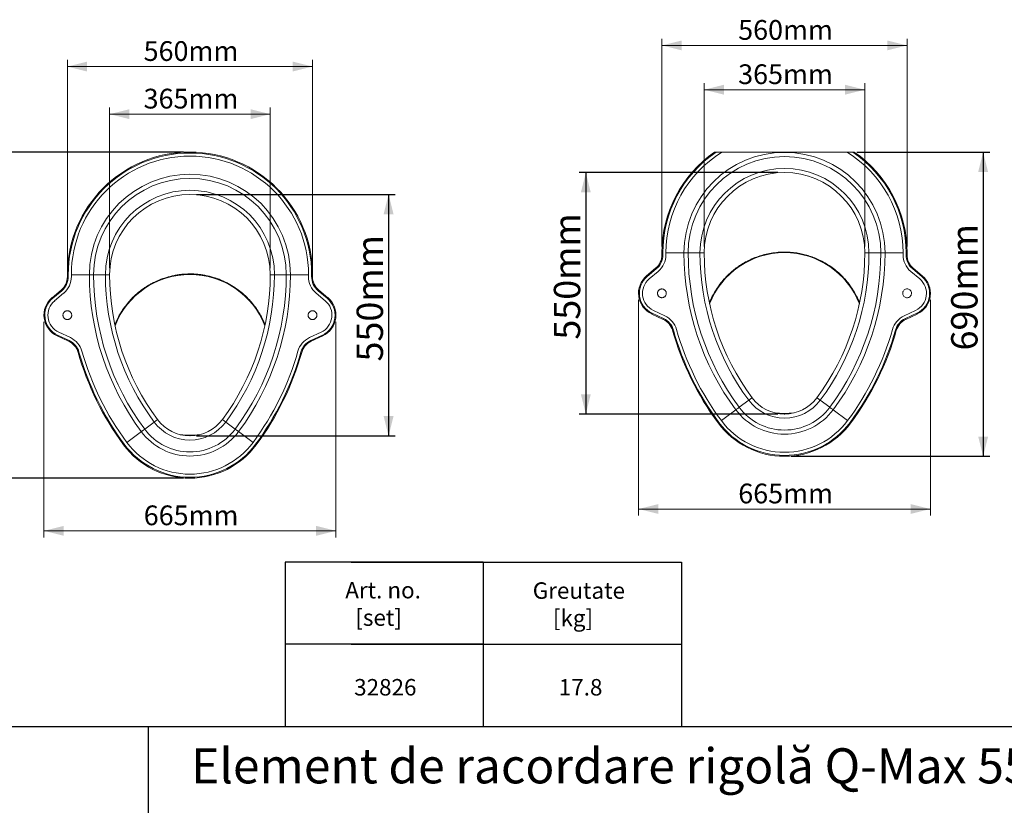
# Model space of a CAD drawing. Units: millimetres. Extents: x -8874 to -2347, y 10743 to 19159.
# Drawn here: x -6631 to -4388, y 13343 to 15133 of the extents above; entities that cross this region are included whole.
import ezdxf

# ---------------------------------------------------------------- set-up
doc = ezdxf.new("R2010")
doc.units = ezdxf.units.MM
doc.linetypes.add('SLD-SOLID', pattern=[0])
doc.layers.add('ACO_DIMS', color=8, linetype='Continuous')
doc.layers.add('ACO_DRAINAGE', color=7, linetype='SLD-SOLID')
doc.styles.add('Arial', font='arial.ttf')
doc.styles.get("Standard").update_dxf_attribs({"font": 'arial.ttf'})

# ---------------------------------------------------------------- blocks, each defined once
blk = doc.blocks.new('ACO - 32826 - RIGHT FEMALE')
at = {"layer": 'ACO_DRAINAGE', "linetype": 'SLD-SOLID', "lineweight": 0}
for p, q in [((-279.3, 463.3), (-277.3, 463.3)), ((-279.2, 459.1), (-277.2, 459.2)), ((-270.2, 463.3), (-229, 463.3)), ((-219.5, 463.3), (-229, 463.3)), ((-219.5, 463.3), (-192.5, 463.3)), ((-183, 463.3), (-192.5, 463.3)), ((183, 463.3), (192.5, 463.3)), ((219.5, 463.3), (192.5, 463.3)), ((219.5, 463.3), (229, 463.3)), ((270.2, 463.3), (229, 463.3)), ((279.2, 459.1), (277.2, 459.2)), ((279.3, 463.3), (277.3, 463.3)), ((-293.5, 428.3), (-314, 411.1)), ((-292.2, 426.7), (-312.7, 409.6)), ((-293.5, 428.3), (-292.2, 426.7)), ((293.5, 428.3), (292.2, 426.7)), ((312.7, 409.6), (292.2, 426.7)), ((293.5, 428.3), (314, 411.1)), ((-314, 411.1), (-312.7, 409.6)), ((-287.7, 421.3), (-308.2, 404.1)), ((308.2, 404.1), (287.7, 421.3)), ((314, 411.1), (312.7, 409.6)), ((-302.5, 324.1), (-301.7, 325.9)), ((-276.3, 311.9), (-302.5, 324.1)), ((-301.7, 325.9), (-275.5, 313.7)), ((-298.7, 332.3), (-272.5, 320.1)), ((272.5, 320.1), (298.7, 332.3)), ((275.5, 313.7), (301.7, 325.9)), ((276.3, 311.9), (302.5, 324.1)), ((302.5, 324.1), (301.7, 325.9)), ((-276.3, 311.9), (-275.5, 313.7)), ((276.3, 311.9), (275.5, 313.7)), ((-254.7, 286.5), (-252.8, 287.1)), ((254.7, 286.5), (252.8, 287.1)), ((-103.1, 111.6), (-81.4, 127.7)), ((-81.4, 127.7), (-73.8, 133.4)), ((81.4, 127.7), (73.8, 133.4)), ((103.1, 111.6), (81.4, 127.7)), ((-143.8, 81.4), (-110.7, 105.9)), ((-110.7, 105.9), (-103.1, 111.6)), ((0, 96.3), (-0.5, 96.3)), ((0.5, 96.3), (0, 96.3)), ((110.7, 105.9), (103.1, 111.6)), ((143.8, 81.4), (110.7, 105.9)), ((-151.1, 76), (-149.5, 77.2)), ((151.1, 76), (149.5, 77.2))]:
    blk.add_line(p, q, dxfattribs=at)
for centre, radius, start, end in [((0, 463.3), 279.3, 0, 180), ((0, 463.3), 277.3, 0, 180), ((0, 463.3), 270.2, 0, 180), ((0, 463.3), 229, 0, 180), ((0, 463.3), 219.5, 0, 180), ((0, 463.3), 192.5, 0, 180), ((0, 463.3), 183, 0, 180), ((-319.2, 458.9), 40, 310, 0.362), ((-319.2, 458.9), 42, 310, 0.362), ((-319.2, 458.9), 49.1, 310, 0.362), ((370, 463.3), 649.3, 180, 180.362), ((370, 463.3), 647.3, 180, 180.362), ((370, 463.3), 640.2, 180, 180.362), ((370, 463.3), 599, 180, 216.6197), ((370, 463.3), 589.5, 180, 216.6197), ((370, 463.3), 562.5, 180, 216.6197), ((370, 463.3), 553, 180, 216.6197), ((0, 280.8), 183.2, 90, 158.7313), ((0, 280.8), 183.2, 21.2687, 90), ((-370, 463.3), 553, 323.3803, 0), ((-370, 463.3), 562.5, 323.3803, 0), ((-370, 463.3), 589.5, 323.3803, 0), ((-370, 463.3), 599, 323.3803, 0), ((-370, 463.3), 640.2, 359.638, 0), ((319.2, 458.9), 49.1, 179.638, 230), ((-370, 463.3), 647.3, 359.638, 0), ((319.2, 458.9), 42, 179.638, 230), ((-370, 463.3), 649.3, 359.638, 0), ((319.2, 458.9), 40, 179.638, 230), ((-280.6, 371.3), 52, 130, 245), ((-280.6, 371.3), 50, 130, 245), ((-280.6, 371.3), 42.9, 130, 245), ((280.6, 371.3), 42.9, 295, 50), ((280.6, 371.3), 50, 295, 50), ((280.6, 371.3), 52, 295, 50), ((-293.2, 275.6), 49.1, 15.7939, 65), ((293.2, 275.6), 49.1, 115, 164.2061), ((-293.2, 275.6), 40, 15.7939, 65), ((-293.2, 275.6), 42, 15.7939, 65), ((293.2, 275.6), 42, 115, 164.2061), ((293.2, 275.6), 40, 115, 164.2061), ((370, 463.3), 649.3, 195.7939, 216.6197), ((370, 463.3), 647.3, 195.7939, 216.6197), ((370, 463.3), 640.2, 195.7939, 216.6197), ((-370, 463.3), 640.2, 323.3803, 344.2061), ((-370, 463.3), 647.3, 323.3803, 344.2061), ((-370, 463.3), 649.3, 323.3803, 344.2061), ((0, 188.3), 101.5, 216.6197, 323.3803), ((0, 188.3), 92, 216.6197, 323.3803), ((0, 188.3), 138, 216.6197, 323.3803), ((0, 188.3), 128.5, 216.6197, 323.3803), ((0, 280.8), 183.2, 263.1079, 276.8921), ((0, 188.3), 188.3, 216.6197, 323.3803), ((0, 188.3), 186.3, 216.6197, 323.3803), ((0, 188.3), 179.2, 216.6197, 323.3803)]:
    blk.add_arc(centre, radius, start, end, dxfattribs=at)
for points, knots in [([(130.5, 411.2), (129.4, 412.3), (128.3, 413.3), (126.1, 415.4), (125, 416.5), (121.6, 419.5), (119.3, 421.5), (112.3, 427.2), (107.5, 430.8), (97.5, 437.5), (92.4, 440.6), (84.4, 444.9), (81.7, 446.2), (76.1, 448.8), (73.4, 450.1), (65, 453.5), (59.3, 455.6), (47.7, 459.1), (41.9, 460.5), (34.4, 462), (33, 462.3), (30, 462.8), (28.5, 463), (23.9, 463.7), (20.9, 464.1), (11.9, 465), (5.9, 465.3), (-6.1, 465.2), (-12.1, 464.9), (-21.1, 464.1), (-24.1, 463.7), (-28.6, 463), (-30.1, 462.8), (-33.1, 462.3), (-34.6, 462), (-42.1, 460.5), (-47.9, 459), (-59.4, 455.5), (-65.1, 453.5), (-76.2, 448.9), (-81.7, 446.3), (-88.3, 442.7), (-89.7, 442), (-92.3, 440.5), (-93.6, 439.7), (-97.5, 437.4), (-100.1, 435.8), (-107.6, 430.7), (-112.5, 427.1), (-121.7, 419.5), (-126.2, 415.5), (-130.5, 411.2)], [0, 0, 0, 0, 0.015625, 0.015625, 0.03125, 0.03125, 0.0625, 0.0625, 0.125, 0.125, 0.1875, 0.1875, 0.21875, 0.21875, 0.25, 0.25, 0.3125, 0.3125, 0.375, 0.375, 0.390625, 0.390625, 0.40625, 0.40625, 0.4375, 0.4375, 0.5, 0.5, 0.5625, 0.5625, 0.59375, 0.59375, 0.609375, 0.609375, 0.625, 0.625, 0.6875, 0.6875, 0.75, 0.75, 0.8125, 0.8125, 0.828125, 0.828125, 0.84375, 0.84375, 0.875, 0.875, 0.9375, 0.9375, 1, 1, 1, 1]), ([(-130.5, 411.2), (-133.8, 407.7), (-140.5, 400.7), (-149.4, 389.3), (-157.5, 377.3), (-164.5, 364.6), (-169, 355.4), (-170.9, 350.3), (-171.1, 349.7)], [0, 0, 0, 0, 0.195349, 0.390697, 0.586045, 0.781391, 0.976737, 1, 1, 1, 1]), ([(171.1, 349.6), (170.9, 350.2), (169, 355.3), (164.5, 364.6), (157.5, 377.3), (149.4, 389.3), (140.5, 400.7), (133.8, 407.7), (130.5, 411.2)], [0, 0, 0, 0, 0.0256727, 0.2205366, 0.4154012, 0.6102667, 0.8051331, 1, 1, 1, 1]), ([(-272.2, 364.2), (-271.7, 364.7), (-271.3, 365.2), (-270.8, 366), (-270.6, 366.3), (-270.3, 366.8), (-270.2, 367.1), (-269.8, 368), (-269.6, 368.7), (-269.4, 369.6), (-269.4, 370), (-269.3, 370.6), (-269.3, 370.9), (-269.3, 371.9), (-269.4, 372.6), (-269.5, 373.5), (-269.6, 373.9), (-269.8, 374.5), (-270, 375.1), (-270.3, 375.7), (-270.6, 376.3), (-270.8, 376.5), (-271.4, 377.4), (-271.8, 377.9), (-272.5, 378.6), (-272.7, 378.8), (-273.2, 379.2), (-273.5, 379.4), (-274.3, 379.9), (-274.9, 380.2), (-275.8, 380.6), (-276.1, 380.7), (-276.7, 380.9), (-277, 381), (-278, 381.2), (-278.6, 381.3), (-280, 381.2), (-280.6, 381.2), (-281.6, 381), (-281.9, 380.9), (-282.5, 380.7), (-282.8, 380.6), (-283.7, 380.2), (-284.3, 379.9), (-285.4, 379.2), (-285.9, 378.8), (-286.8, 377.9), (-287.2, 377.3), (-287.8, 376.5), (-288, 376.2), (-288.3, 375.7), (-288.5, 375.1), (-288.8, 374.5), (-289, 373.8), (-289, 373.5), (-289.2, 372.5), (-289.3, 371.9), (-289.3, 370.9), (-289.3, 370.6), (-289.2, 369.9), (-289.2, 369.6), (-289, 368.6), (-288.8, 368), (-288.4, 367.1), (-288.3, 366.8), (-287.9, 366.2), (-287.8, 366), (-287.2, 365.1), (-286.8, 364.6), (-285.9, 363.7), (-285.4, 363.3), (-284.6, 362.7), (-284.3, 362.6), (-283.7, 362.3), (-283.4, 362.1), (-282.5, 361.8), (-281.9, 361.6), (-280.6, 361.3), (-279.9, 361.2), (-278.6, 361.3), (-278, 361.3), (-277, 361.5), (-276.7, 361.6), (-276.1, 361.8), (-275.8, 361.9), (-274.9, 362.3), (-274.3, 362.6), (-273.2, 363.3), (-272.7, 363.7), (-272.2, 364.2)], [0, 0, 0, 0, 0.03125, 0.03125, 0.046875, 0.046875, 0.0625, 0.0625, 0.09375, 0.09375, 0.109375, 0.109375, 0.125, 0.125, 0.15625, 0.15625, 0.171875, 0.171875, 0.1875, 0.203125, 0.203125, 0.21875, 0.21875, 0.25, 0.25, 0.265625, 0.265625, 0.28125, 0.28125, 0.3125, 0.3125, 0.328125, 0.328125, 0.34375, 0.34375, 0.375, 0.375, 0.40625, 0.40625, 0.421875, 0.421875, 0.4375, 0.4375, 0.46875, 0.46875, 0.5, 0.5, 0.53125, 0.53125, 0.546875, 0.546875, 0.5625, 0.578125, 0.578125, 0.59375, 0.59375, 0.625, 0.625, 0.640625, 0.640625, 0.65625, 0.65625, 0.6875, 0.6875, 0.703125, 0.703125, 0.71875, 0.71875, 0.75, 0.75, 0.78125, 0.78125, 0.796875, 0.796875, 0.8125, 0.8125, 0.84375, 0.84375, 0.875, 0.875, 0.90625, 0.90625, 0.921875, 0.921875, 0.9375, 0.9375, 0.96875, 0.96875, 1, 1, 1, 1]), ([(286.3, 364.2), (286.8, 364.6), (287.2, 365.1), (287.8, 365.9), (287.9, 366.2), (288.2, 366.8), (288.4, 367.1), (288.8, 368), (289, 368.6), (289.2, 369.6), (289.2, 369.9), (289.3, 370.6), (289.3, 370.9), (289.3, 371.9), (289.2, 372.5), (289, 373.5), (289, 373.8), (288.8, 374.4), (288.6, 375.1), (288.3, 375.6), (288, 376.2), (287.8, 376.5), (287.3, 377.3), (286.8, 377.8), (286.2, 378.5), (285.9, 378.8), (285.4, 379.2), (285.1, 379.4), (284.3, 379.9), (283.8, 380.2), (282.8, 380.6), (282.5, 380.7), (281.9, 380.9), (281.6, 381), (280.6, 381.2), (280, 381.2), (278.7, 381.3), (278, 381.2), (277.1, 381), (276.7, 380.9), (276.1, 380.7), (275.8, 380.6), (274.9, 380.3), (274.3, 379.9), (273.2, 379.2), (272.7, 378.8), (271.8, 377.9), (271.4, 377.4), (270.8, 376.6), (270.6, 376.3), (270.3, 375.7), (270.1, 375.1), (269.8, 374.5), (269.6, 373.9), (269.6, 373.6), (269.4, 372.6), (269.3, 371.9), (269.3, 371), (269.3, 370.6), (269.4, 370), (269.4, 369.7), (269.6, 368.7), (269.8, 368.1), (270.2, 367.2), (270.3, 366.9), (270.6, 366.3), (270.8, 366), (271.3, 365.2), (271.7, 364.7), (272.7, 363.7), (273.2, 363.3), (274, 362.8), (274.3, 362.6), (274.8, 362.3), (275.1, 362.2), (276, 361.8), (276.7, 361.6), (277.9, 361.3), (278.6, 361.3), (279.9, 361.2), (280.6, 361.3), (281.5, 361.5), (281.8, 361.6), (282.5, 361.8), (282.8, 361.9), (283.7, 362.2), (284.3, 362.5), (285.4, 363.3), (285.9, 363.7), (286.3, 364.2)], [0, 0, 0, 0, 0.03125, 0.03125, 0.046875, 0.046875, 0.0625, 0.0625, 0.09375, 0.09375, 0.109375, 0.109375, 0.125, 0.125, 0.15625, 0.15625, 0.171875, 0.171875, 0.1875, 0.203125, 0.203125, 0.21875, 0.21875, 0.25, 0.25, 0.265625, 0.265625, 0.28125, 0.28125, 0.3125, 0.3125, 0.328125, 0.328125, 0.34375, 0.34375, 0.375, 0.375, 0.40625, 0.40625, 0.421875, 0.421875, 0.4375, 0.4375, 0.46875, 0.46875, 0.5, 0.5, 0.53125, 0.53125, 0.546875, 0.546875, 0.5625, 0.578125, 0.578125, 0.59375, 0.59375, 0.625, 0.625, 0.640625, 0.640625, 0.65625, 0.65625, 0.6875, 0.6875, 0.703125, 0.703125, 0.71875, 0.71875, 0.75, 0.75, 0.78125, 0.78125, 0.796875, 0.796875, 0.8125, 0.8125, 0.84375, 0.84375, 0.875, 0.875, 0.90625, 0.90625, 0.921875, 0.921875, 0.9375, 0.9375, 0.96875, 0.96875, 1, 1, 1, 1])]:
    blk.add_open_spline(points, degree=3, knots=knots, dxfattribs=at)
blk = doc.blocks.new('ACO - 32826 - LEFT MALE')
at = {"layer": 'ACO_DRAINAGE', "linetype": 'SLD-SOLID', "lineweight": 0}
for p, q in [((-142.6, 692.8), (-155.6, 692.8)), ((155.6, 692.8), (142.6, 692.8)), ((-279.3, 463.3), (-277.3, 463.3)), ((-279.2, 459.1), (-277.2, 459.2)), ((-270.2, 463.3), (-229, 463.3)), ((-219.5, 463.3), (-229, 463.3)), ((-219.5, 463.3), (-192.5, 463.3)), ((-183, 463.3), (-192.5, 463.3)), ((183, 463.3), (192.5, 463.3)), ((219.5, 463.3), (192.5, 463.3)), ((219.5, 463.3), (229, 463.3)), ((270.2, 463.3), (229, 463.3)), ((279.2, 459.1), (277.2, 459.2)), ((279.3, 463.3), (277.3, 463.3)), ((-293.5, 428.3), (-314, 411.1)), ((-292.2, 426.7), (-312.7, 409.6)), ((-293.5, 428.3), (-292.2, 426.7)), ((293.5, 428.3), (292.2, 426.7)), ((312.7, 409.6), (292.2, 426.7)), ((293.5, 428.3), (314, 411.1)), ((-314, 411.1), (-312.7, 409.6)), ((-287.7, 421.3), (-308.2, 404.1)), ((308.2, 404.1), (287.7, 421.3)), ((314, 411.1), (312.7, 409.6)), ((-302.5, 324.1), (-301.7, 325.9)), ((-276.3, 311.9), (-302.5, 324.1)), ((-301.7, 325.9), (-275.5, 313.7)), ((-298.7, 332.3), (-272.5, 320.1)), ((272.5, 320.1), (298.7, 332.3)), ((275.5, 313.7), (301.7, 325.9)), ((276.3, 311.9), (302.5, 324.1)), ((302.5, 324.1), (301.7, 325.9)), ((-276.3, 311.9), (-275.5, 313.7)), ((276.3, 311.9), (275.5, 313.7)), ((-254.7, 286.5), (-252.8, 287.1)), ((254.7, 286.5), (252.8, 287.1)), ((-103.1, 111.6), (-81.4, 127.7)), ((-81.4, 127.7), (-79.9, 128.8)), ((-79.9, 128.8), (-78.5, 129.9)), ((-78.5, 129.9), (-77.2, 130.9)), ((-77.2, 130.9), (-76, 131.7)), ((-76, 131.7), (-75.1, 132.4)), ((-75.1, 132.4), (-74.4, 132.9)), ((-74.4, 132.9), (-74, 133.3)), ((-74, 133.3), (-73.8, 133.4)), ((74, 133.3), (73.8, 133.4)), ((74.4, 132.9), (74, 133.3)), ((75.1, 132.4), (74.4, 132.9)), ((76, 131.7), (75.1, 132.4)), ((77.2, 130.9), (76, 131.7)), ((78.5, 129.9), (77.2, 130.9)), ((79.9, 128.8), (78.5, 129.9)), ((81.4, 127.7), (79.9, 128.8)), ((103.1, 111.6), (81.4, 127.7)), ((-143.8, 81.4), (-110.7, 105.9)), ((-110.7, 105.9), (-109.2, 107.1)), ((-109.2, 107.1), (-107.8, 108.1)), ((-107.8, 108.1), (-106.5, 109.1)), ((-106.5, 109.1), (-105.3, 110)), ((-105.3, 110), (-104.4, 110.7)), ((-104.4, 110.7), (-103.7, 111.2)), ((-103.7, 111.2), (-103.3, 111.5)), ((-103.3, 111.5), (-103.1, 111.6)), ((0, 96.3), (-0.5, 96.3)), ((0.5, 96.3), (0, 96.3)), ((103.3, 111.5), (103.1, 111.6)), ((103.7, 111.2), (103.3, 111.5)), ((104.4, 110.7), (103.7, 111.2)), ((105.3, 110), (104.4, 110.7)), ((106.5, 109.1), (105.3, 110)), ((107.8, 108.1), (106.5, 109.1)), ((109.2, 107.1), (107.8, 108.1)), ((110.7, 105.9), (109.2, 107.1)), ((143.8, 81.4), (110.7, 105.9)), ((-151.1, 76), (-149.5, 77.2)), ((151.1, 76), (149.5, 77.2))]:
    blk.add_line(p, q, dxfattribs=at)
for centre, radius, start, end in [((0, 463.3), 279.3, 124.7301, 180), ((0, 463.3), 277.3, 124.1294, 180), ((0, 463.3), 270.2, 121.8495, 180), ((0, 463.3), 229, 0, 180), ((0, 463.3), 219.5, 0, 180), ((0, 463.3), 270.2, 0, 58.1505), ((0, 463.3), 277.3, 0, 55.8706), ((0, 463.3), 279.3, 0, 55.2699), ((0, 463.3), 192.5, 0, 180), ((0, 463.3), 183, 0, 180), ((-319.2, 458.9), 40, 310, 0.362), ((-319.2, 458.9), 42, 310, 0.362), ((-319.2, 458.9), 49.1, 310, 0.362), ((370, 463.3), 649.3, 180, 180.362), ((370, 463.3), 647.3, 180, 180.362), ((370, 463.3), 640.2, 180, 180.362), ((370, 463.3), 599, 180, 216.6197), ((370, 463.3), 589.5, 180, 216.6197), ((370, 463.3), 562.5, 180, 216.6197), ((370, 463.3), 553, 180, 216.6197), ((0, 280.8), 183.2, 90, 158.7313), ((0, 280.8), 183.2, 21.2687, 90), ((-370, 463.3), 553, 323.3803, 0), ((-370, 463.3), 562.5, 323.3803, 0), ((-370, 463.3), 589.5, 323.3803, 0), ((-370, 463.3), 599, 323.3803, 0), ((-370, 463.3), 640.2, 359.638, 0), ((319.2, 458.9), 49.1, 179.638, 230), ((-370, 463.3), 647.3, 359.638, 0), ((319.2, 458.9), 42, 179.638, 230), ((-370, 463.3), 649.3, 359.638, 0), ((319.2, 458.9), 40, 179.638, 230), ((-280.6, 371.3), 52, 130, 245), ((-280.6, 371.3), 50, 130, 245), ((-280.6, 371.3), 42.9, 130, 245), ((280.6, 371.3), 42.9, 295, 50), ((280.6, 371.3), 50, 295, 50), ((280.6, 371.3), 52, 295, 50), ((-293.2, 275.6), 49.1, 15.7939, 65), ((293.2, 275.6), 49.1, 115, 164.2061), ((-293.2, 275.6), 40, 15.7939, 65), ((-293.2, 275.6), 42, 15.7939, 65), ((293.2, 275.6), 42, 115, 164.2061), ((293.2, 275.6), 40, 115, 164.2061), ((370, 463.3), 649.3, 195.7939, 216.6197), ((370, 463.3), 647.3, 195.7939, 216.6197), ((370, 463.3), 640.2, 195.7939, 216.6197), ((-370, 463.3), 640.2, 323.3803, 344.2061), ((-370, 463.3), 647.3, 323.3803, 344.2061), ((-370, 463.3), 649.3, 323.3803, 344.2061), ((0, 188.3), 101.5, 216.6197, 323.3803), ((0, 188.3), 92, 216.6197, 323.3803), ((0, 188.3), 138, 216.6197, 323.3803), ((0, 188.3), 128.5, 216.6197, 323.3803), ((0, 280.8), 183.2, 263.1079, 276.8921), ((0, 188.3), 188.3, 216.6197, 323.3803), ((0, 188.3), 186.3, 216.6197, 323.3803), ((0, 188.3), 179.2, 216.6197, 323.3803)]:
    blk.add_arc(centre, radius, start, end, dxfattribs=at)
for points in [[(-159.1, 692.8), (-157.9, 692.8), (-156.7, 692.8), (-155.6, 692.8)], [(155.6, 692.8), (156.7, 692.8), (157.9, 692.8), (159.1, 692.8)]]:
    blk.add_open_spline(points, degree=3, dxfattribs=at)
for points, knots in [([(142.4, 692.8), (122.9, 692.8), (81.2, 692.8), (17.4, 692.8), (-49, 692.8), (-102.2, 692.8), (-133.4, 692.8), (-142.4, 692.8)], [0, 0, 0, 0, 0.205768, 0.438738, 0.671875, 0.905014, 1, 1, 1, 1]), ([(130.5, 411.2), (130.1, 411.6), (126, 415.6), (117.9, 422.9), (105.5, 432.4), (92.3, 440.7), (79.2, 447.6), (66.4, 453.1), (53.9, 457.4), (41.1, 460.8), (27.4, 463.4), (12.7, 465), (-2.9, 465.4), (-18.5, 464.5), (-33.9, 462.3), (-49, 458.8), (-63.9, 454.1), (-78.2, 448.1), (-91.1, 441.4), (-102.4, 434.4), (-112.3, 427.3), (-121.7, 419.6), (-127.5, 414), (-130.5, 411.2)], [0, 0, 0, 0, 0.00561, 0.059206, 0.112994, 0.166782, 0.220378, 0.265885, 0.311509, 0.357132, 0.402639, 0.456226, 0.510004, 0.563783, 0.617369, 0.670956, 0.724734, 0.778513, 0.832099, 0.874029, 0.91605, 0.958071, 1, 1, 1, 1]), ([(-130.5, 411.2), (-133.8, 407.7), (-140.5, 400.7), (-149.4, 389.3), (-157.5, 377.3), (-164.5, 364.6), (-169, 355.4), (-170.9, 350.3), (-171.1, 349.7)], [0, 0, 0, 0, 0.195349, 0.390697, 0.586045, 0.781391, 0.976737, 1, 1, 1, 1]), ([(171.1, 349.6), (170.9, 350.2), (169, 355.3), (164.5, 364.6), (157.5, 377.3), (149.4, 389.3), (140.5, 400.7), (133.8, 407.7), (130.5, 411.2)], [0, 0, 0, 0, 0.025673, 0.220537, 0.415401, 0.610267, 0.805133, 1, 1, 1, 1]), ([(-272.2, 364.2), (-271.7, 364.7), (-271.3, 365.2), (-270.8, 366), (-270.6, 366.3), (-270.3, 366.8), (-270.2, 367.1), (-269.8, 368), (-269.6, 368.7), (-269.4, 369.6), (-269.4, 370), (-269.3, 370.6), (-269.3, 370.9), (-269.3, 371.9), (-269.4, 372.6), (-269.5, 373.5), (-269.6, 373.9), (-269.8, 374.5), (-270, 375.1), (-270.3, 375.7), (-270.6, 376.3), (-270.8, 376.5), (-271.4, 377.4), (-271.8, 377.9), (-272.5, 378.6), (-272.7, 378.8), (-273.2, 379.2), (-273.5, 379.4), (-274.3, 379.9), (-274.9, 380.2), (-275.8, 380.6), (-276.1, 380.7), (-276.7, 380.9), (-277, 381), (-278, 381.2), (-278.6, 381.3), (-280, 381.2), (-280.6, 381.2), (-281.6, 381), (-281.9, 380.9), (-282.5, 380.7), (-282.8, 380.6), (-283.7, 380.2), (-284.3, 379.9), (-285.4, 379.2), (-285.9, 378.8), (-286.8, 377.9), (-287.2, 377.3), (-287.8, 376.5), (-288, 376.2), (-288.3, 375.7), (-288.5, 375.1), (-288.8, 374.5), (-289, 373.8), (-289, 373.5), (-289.2, 372.5), (-289.3, 371.9), (-289.3, 370.9), (-289.3, 370.6), (-289.2, 369.9), (-289.2, 369.6), (-289, 368.6), (-288.8, 368), (-288.4, 367.1), (-288.3, 366.8), (-287.9, 366.2), (-287.8, 366), (-287.2, 365.1), (-286.8, 364.6), (-285.9, 363.7), (-285.4, 363.3), (-284.6, 362.7), (-284.3, 362.6), (-283.7, 362.3), (-283.4, 362.1), (-282.5, 361.8), (-281.9, 361.6), (-280.6, 361.3), (-279.9, 361.2), (-278.6, 361.3), (-278, 361.3), (-277, 361.5), (-276.7, 361.6), (-276.1, 361.8), (-275.8, 361.9), (-274.9, 362.3), (-274.3, 362.6), (-273.2, 363.3), (-272.7, 363.7), (-272.2, 364.2)], [0, 0, 0, 0, 0.03125, 0.03125, 0.046875, 0.046875, 0.0625, 0.0625, 0.09375, 0.09375, 0.109375, 0.109375, 0.125, 0.125, 0.15625, 0.15625, 0.171875, 0.171875, 0.1875, 0.203125, 0.203125, 0.21875, 0.21875, 0.25, 0.25, 0.265625, 0.265625, 0.28125, 0.28125, 0.3125, 0.3125, 0.328125, 0.328125, 0.34375, 0.34375, 0.375, 0.375, 0.40625, 0.40625, 0.421875, 0.421875, 0.4375, 0.4375, 0.46875, 0.46875, 0.5, 0.5, 0.53125, 0.53125, 0.546875, 0.546875, 0.5625, 0.578125, 0.578125, 0.59375, 0.59375, 0.625, 0.625, 0.640625, 0.640625, 0.65625, 0.65625, 0.6875, 0.6875, 0.703125, 0.703125, 0.71875, 0.71875, 0.75, 0.75, 0.78125, 0.78125, 0.796875, 0.796875, 0.8125, 0.8125, 0.84375, 0.84375, 0.875, 0.875, 0.90625, 0.90625, 0.921875, 0.921875, 0.9375, 0.9375, 0.96875, 0.96875, 1, 1, 1, 1]), ([(286.3, 364.2), (287.1, 365), (288.5, 366.8), (289.4, 370.1), (289.2, 373.5), (287.9, 376.7), (285.7, 379.2), (282.7, 380.9), (279.3, 381.4), (275.9, 380.9), (272.9, 379.2), (270.6, 376.6), (269.3, 373.5), (269.2, 370.1), (270.1, 366.8), (272.1, 364), (274.9, 362), (278.2, 361.1), (281.6, 361.3), (284.4, 362.5), (285.8, 363.7), (286.3, 364.2)], [0, 0, 0, 0, 0.053614, 0.10723, 0.160817, 0.214406, 0.26804, 0.321742, 0.375509, 0.429306, 0.483086, 0.536809, 0.590457, 0.64405, 0.697629, 0.751244, 0.804927, 0.85868, 0.912474, 0.966262, 1, 1, 1, 1])]:
    blk.add_open_spline(points, degree=3, knots=knots, dxfattribs=at)

msp = doc.modelspace()

# ---------------------------------------------------------------- linework, layer by layer
for p, q in [((-5574.57, 13897.215), (-5574.57, 13524.106)), ((-5574.57, 13897.215), (-5574.57, 13522.776)), ((-8653.946, 13522.776), (-2495.195, 13522.776)), ((-5875.21, 13522.776), (-5122.876, 13522.776))]:
    msp.add_line(p, q)
for points in [[(-5574.57, 13897.215), (-6026.265, 13897.215)], [(-6026.265, 13897.215), (-6026.265, 13522.776)], [(-5875.21, 13897.215), (-5574.57, 13897.215)], [(-5574.57, 13897.215), (-5122.876, 13897.215)], [(-5122.876, 13897.215), (-5122.876, 13522.776)], [(-5574.57, 13710.26), (-6026.265, 13710.26)], [(-5875.21, 13710.26), (-5574.57, 13710.26)], [(-5574.57, 13710.26), (-5122.876, 13710.26)], [(-6337.632, 12106.088), (-6337.632, 13522.776)]]:
    msp.add_lwpolyline(points)
at = {"layer": 'ACO_DIMS', "color": 0, "lineweight": 0}
for p, q in [((-5167.6, 14616.504), (-5167.6, 15089.126)), ((-4609.099, 14616.504), (-4609.099, 15089.126)), ((-5167.6, 15074.126), (-4609.099, 15074.126)), ((-6522.111, 14566.754), (-6522.111, 15041.004)), ((-5963.61, 14566.754), (-5963.61, 15041.004)), ((-5963.61, 15026.004), (-6522.111, 15026.004)), ((-5071.35, 14616.504), (-5071.35, 14988.27)), ((-4705.349, 14616.504), (-4705.349, 14988.27)), ((-5071.35, 14973.27), (-4705.349, 14973.27)), ((-6425.861, 14566.754), (-6425.861, 14932.627)), ((-6059.86, 14917.627), (-6425.861, 14917.627)), ((-6059.86, 14566.754), (-6059.86, 14932.627)), ((-5220.912, 14494.504), (-5220.912, 14003.254)), ((-4555.788, 14494.504), (-4555.788, 14003.254)), ((-6575.422, 14444.754), (-6575.422, 13953.504)), ((-5910.299, 14444.754), (-5910.299, 13953.504)), ((-5220.912, 14018.254), (-4555.788, 14018.254)), ((-6575.422, 13968.504), (-5910.299, 13968.504))]:
    msp.add_line(p, q, dxfattribs=at)
at = {"layer": 'ACO_DIMS', "color": 0}
for p, q in [((-6257.86, 14831.004), (-6710.422, 14831.004)), ((-4723.207, 14831.004), (-4420.788, 14831.004)), ((-4435.788, 14831.004), (-4435.788, 14138.254)), ((-4903.35, 14784.505), (-5355.912, 14784.505)), ((-5340.912, 14784.505), (-5340.912, 14234.503)), ((-6227.86, 14734.755), (-5775.299, 14734.755)), ((-5790.299, 14734.755), (-5790.299, 14184.753)), ((-4903.35, 14234.503), (-5355.912, 14234.503)), ((-6227.86, 14184.753), (-5775.299, 14184.753)), ((-4873.35, 14138.254), (-4420.788, 14138.254)), ((-6257.86, 14088.504), (-6710.422, 14088.504))]:
    msp.add_line(p, q, dxfattribs=at)
at = {"layer": 'ACO_DIMS', "color": 0, "lineweight": 0}
for points in [[(-5167.6, 15074.126), (-5122.6, 15062.876), (-5122.6, 15085.376)], [(-4609.099, 15074.126), (-4654.099, 15085.376), (-4654.099, 15062.876)], [(-6522.111, 15026.004), (-6477.111, 15014.754), (-6477.111, 15037.254)], [(-5963.61, 15026.004), (-6008.61, 15037.254), (-6008.61, 15014.754)], [(-5071.35, 14973.27), (-5026.35, 14962.02), (-5026.35, 14984.52)], [(-4705.349, 14973.27), (-4750.349, 14984.52), (-4750.349, 14962.02)], [(-6425.861, 14917.627), (-6380.861, 14906.377), (-6380.861, 14928.877)], [(-6059.86, 14917.627), (-6104.86, 14928.877), (-6104.86, 14906.377)], [(-5220.912, 14018.254), (-5175.912, 14007.004), (-5175.912, 14029.504)], [(-4555.788, 14018.254), (-4600.788, 14029.504), (-4600.788, 14007.004)], [(-6575.422, 13968.504), (-6530.422, 13957.254), (-6530.422, 13979.754)], [(-5910.299, 13968.504), (-5955.299, 13979.754), (-5955.299, 13957.254)]]:
    msp.add_solid(points, dxfattribs=at)
at = {"layer": 'ACO_DIMS', "color": 0}
for points in [[(-4435.788, 14831.004), (-4447.038, 14786.004), (-4424.538, 14786.004)], [(-5340.912, 14784.505), (-5352.162, 14739.505), (-5329.662, 14739.505)], [(-5790.299, 14734.755), (-5801.549, 14689.755), (-5779.049, 14689.755)], [(-5340.912, 14234.503), (-5329.662, 14279.503), (-5352.162, 14279.503)], [(-5790.299, 14184.753), (-5779.049, 14229.753), (-5801.549, 14229.753)], [(-4435.788, 14138.254), (-4424.538, 14183.254), (-4447.038, 14183.254)]]:
    msp.add_solid(points, dxfattribs=at)

# ---------------------------------------------------------------- block references
at = {"layer": 'ACO_DRAINAGE'}
for name, p in [('ACO - 32826 - RIGHT FEMALE', (-6242.86, 14088.504)), ('ACO - 32826 - LEFT MALE', (-4888.35, 14138.254))]:
    msp.add_blockref(name, p, dxfattribs=at)

# ---------------------------------------------------------------- texts
at = {"attachment_point": 1}
for s, width, insert, char_height in [('Art. no.\\P  [set]', 232.89576, (-5889.003, 13852.166), 37.5), ('Greutate\\P    [kg]', 306.29415, (-5461.905, 13851.222), 37.5), ('32826', 69.10796, (-5868.739, 13630.98), 37.5), ('17.8', 45.71166, (-5402.555, 13630.98), 37.5), ('Element de racordare rigolă Q-Max 550 - Q-Max 700', 2870.65555, (-6240.136, 13473.304), 80)]:
    msp.add_mtext_dynamic_manual_height_columns(s, width=width, gutter_width=12.5, heights=[0], dxfattribs=dict(at, insert=insert, char_height=char_height))
at = {"layer": 'ACO_DIMS', "color": 0, "lineweight": 0, "style": 'Arial'}
for s, p in [('560mm', (-4993.886, 15086.95)), ('560mm', (-6348.396, 15038.828)), ('365mm', (-4993.915, 14986.094)), ('365mm', (-6348.425, 14930.451)), ('665mm', (-4993.653, 14031.078)), ('665mm', (-6348.164, 13981.328))]:
    msp.add_text(s, height=45, dxfattribs=at).set_placement(p)
at = {"layer": 'ACO_DIMS', "color": 0, "style": 'Arial'}
for s, p in [('550mm', (-5353.735, 14403.968)), ('690mm', (-4448.612, 14379.326)), ('550mm', (-5803.122, 14354.218))]:
    msp.add_text(s, height=60, rotation=90, dxfattribs=at).set_placement(p)

doc.saveas('drawing.dxf')
